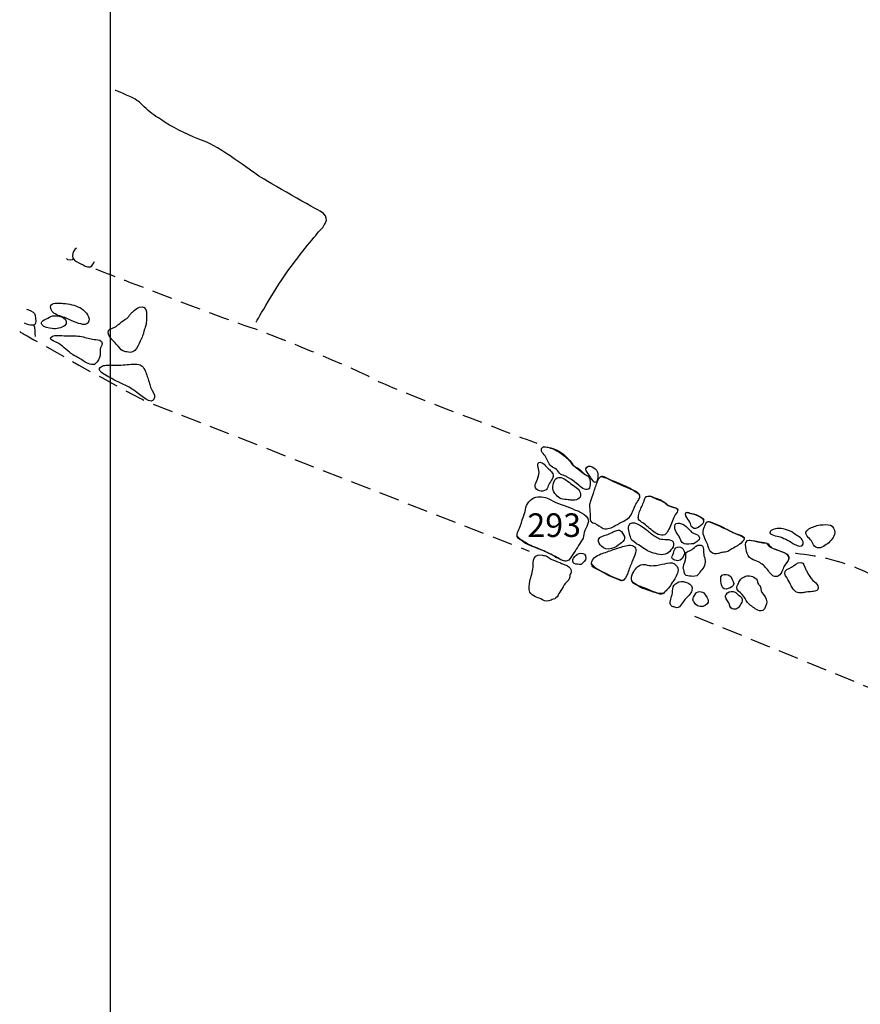
# Model space of a CAD drawing. Extents: x -676 to 898, y -847 to 1150.
# Drawn here: x 384 to 443, y -131 to -62 of the extents above; entities that cross this region are included whole.
import ezdxf

# ---------------------------------------------------------------- set-up
doc = ezdxf.new("R2010")
doc.units = 0
doc.header["$MEASUREMENT"] = 0
doc.linetypes.add('AI9-LType1', pattern=[2.116667, 1.411111, -0.705556])
doc.layers.add('LAYER_1', color=160, linetype='Continuous')
doc.styles.add('STD', font='txt')

msp = doc.modelspace()

# ---------------------------------------------------------------- linework, layer by layer
at = {"layer": 'LAYER_1', "color": 230}
msp.add_line((390.45, 1090.272), (390.45, -832.796), dxfattribs=at)
at = {"layer": 'LAYER_1', "color": 7, "linetype": 'AI9-LType1'}
msp.add_line((475.583, -122.056), (430.756, -103.739), dxfattribs=at)
at = {"layer": 'LAYER_1', "color": 7}
for points, knots in [([(400.594, -83.408), (400.699, -83.293), (402.002, -80.945), (402.962, -79.654), (403.924, -78.361), (404.998, -77.067), (405.125, -76.946), (405.253, -76.825), (405.253, -76.825), (405.253, -76.825), (405.253, -76.825), (405.355, -76.64), (405.355, -76.64), (405.355, -76.64), (405.842, -76.092), (405.074, -75.69), (404.31, -75.282), (401.027, -73.402), (400.702, -73.173), (400.377, -72.943), (397.955, -71.13), (396.99, -70.795), (396.028, -70.47), (395.056, -69.989), (394.281, -69.495), (393.513, -68.998), (393.376, -68.922), (392.946, -68.533), (392.522, -68.157), (392.56, -68.112), (392.188, -67.883), (391.818, -67.66), (390.782, -67.265), (390.782, -67.265)], [0, 0, 0, 0, 1, 1, 1, 2, 2, 2, 3, 3, 3, 4, 4, 4, 5, 5, 5, 6, 6, 6, 7, 7, 7, 8, 8, 8, 9, 9, 9, 10, 10, 10, 11, 11, 11, 11]), ([(388.102, -78.246), (387.946, -78.374), (387.812, -78.574), (387.812, -78.781), (387.815, -79.055), (388.039, -79.17), (388.262, -79.275), (388.456, -79.361), (388.657, -79.505), (388.861, -79.556), (389.148, -79.629), (389.221, -79.419), (389.342, -79.183)], [0, 0, 0, 0, 1, 1, 1, 2, 2, 2, 3, 3, 3, 4, 4, 4, 4]), ([(387.937, -83.383), (388.281, -83.529), (388.886, -83.736), (388.966, -83.329), (389.039, -82.949), (388.631, -82.561), (388.328, -82.401), (387.978, -82.217), (387.573, -82.14), (387.181, -82.108), (386.961, -82.089), (386.471, -82.006), (386.321, -82.223), (386.219, -82.373), (386.382, -82.682), (386.515, -82.774), (386.767, -82.956), (387.102, -83.013), (387.382, -83.14), (387.513, -83.204), (387.647, -83.262), (387.774, -83.316), (387.812, -83.332), (387.87, -83.357), (387.937, -83.383)], [0, 0, 0, 0, 1, 1, 1, 2, 2, 2, 3, 3, 3, 4, 4, 4, 5, 5, 5, 6, 6, 6, 7, 7, 7, 8, 8, 8, 8]), ([(391.608, -85.486), (392.261, -85.658), (392.407, -84.995), (392.621, -84.552), (392.739, -84.304), (392.796, -84.017), (392.876, -83.756), (392.908, -83.663), (392.946, -83.58), (392.962, -83.491), (393.01, -83.23), (392.968, -82.969), (392.965, -82.701), (392.965, -82.439), (392.739, -82.274), (392.481, -82.366), (392.296, -82.433), (392.149, -82.567), (392.009, -82.707), (391.949, -82.765), (391.882, -82.816), (391.834, -82.882), (391.786, -82.949), (391.757, -83.007), (391.703, -83.064), (391.563, -83.201), (391.391, -83.275), (391.241, -83.389), (391.056, -83.536), (390.929, -83.695), (390.709, -83.791), (390.489, -83.88), (390.298, -83.861), (390.311, -84.154), (390.323, -84.377), (390.512, -84.552), (390.648, -84.715), (390.738, -84.817), (390.846, -84.906), (390.938, -85.008), (391.059, -85.145), (391.161, -85.327), (391.33, -85.413), (391.416, -85.451), (391.518, -85.46), (391.608, -85.486)], [0, 0, 0, 0, 1, 1, 1, 2, 2, 2, 3, 3, 3, 4, 4, 4, 5, 5, 5, 6, 6, 6, 7, 7, 7, 8, 8, 8, 9, 9, 9, 10, 10, 10, 11, 11, 11, 12, 12, 12, 13, 13, 13, 14, 14, 14, 15, 15, 15, 15]), ([(384.613, -82.516), (384.785, -82.535), (385.078, -82.663), (385.171, -82.816), (385.237, -82.918), (385.288, -83.341), (385.244, -83.478), (385.196, -83.631), (385.027, -83.631), (384.884, -83.631), (384.763, -83.631), (384.466, -83.488), (384.466, -83.488)], [0, 0, 0, 0, 1, 1, 1, 2, 2, 2, 3, 3, 3, 4, 4, 4, 4]), ([(385.684, -83.389), (385.652, -83.443), (385.645, -83.504), (385.687, -83.58), (385.824, -83.803), (386.187, -83.823), (386.413, -83.861), (386.697, -83.899), (387.041, -83.835), (387.274, -83.657), (387.478, -83.504), (387.398, -83.23), (387.2, -83.109), (387.032, -83.007), (386.751, -82.981), (386.55, -82.969), (386.372, -82.956), (386.267, -83.032), (386.104, -83.122), (386.002, -83.182), (385.766, -83.262), (385.684, -83.389)], [0, 0, 0, 0, 1, 1, 1, 2, 2, 2, 3, 3, 3, 4, 4, 4, 5, 5, 5, 6, 6, 6, 7, 7, 7, 7]), ([(387.921, -85.725), (387.94, -85.738), (387.959, -85.754), (387.981, -85.76), (388.211, -85.862), (388.421, -86.018), (388.631, -86.149), (388.813, -86.263), (389.224, -86.487), (389.425, -86.299), (389.571, -86.161), (389.702, -85.913), (389.74, -85.709), (389.763, -85.569), (389.74, -85.441), (389.753, -85.307), (389.766, -85.158), (389.887, -85.053), (389.88, -84.896), (389.874, -84.645), (389.635, -84.638), (389.444, -84.619), (389.144, -84.597), (388.867, -84.53), (388.58, -84.444), (388.233, -84.345), (387.914, -84.371), (387.557, -84.364), (387.344, -84.358), (387.14, -84.345), (386.927, -84.351), (386.767, -84.364), (386.397, -84.297), (386.311, -84.473), (386.225, -84.632), (386.439, -84.702), (386.57, -84.756), (386.981, -84.925), (387.267, -85.231), (387.611, -85.505), (387.723, -85.591), (387.803, -85.664), (387.921, -85.725)], [0, 0, 0, 0, 1, 1, 1, 2, 2, 2, 3, 3, 3, 4, 4, 4, 5, 5, 5, 6, 6, 6, 7, 7, 7, 8, 8, 8, 9, 9, 9, 10, 10, 10, 11, 11, 11, 12, 12, 12, 13, 13, 13, 14, 14, 14, 14]), ([(392.194, -88.217), (392.414, -88.354), (393.405, -89.345), (393.532, -88.679), (393.577, -88.43), (393.379, -88.23), (393.29, -88.023), (393.246, -87.908), (393.21, -87.79), (393.182, -87.681), (393.112, -87.42), (393.016, -87.162), (392.924, -86.901), (392.838, -86.671), (392.694, -86.397), (392.433, -86.353), (392.095, -86.289), (391.703, -86.372), (391.359, -86.391), (390.967, -86.413), (390.569, -86.385), (390.17, -86.41), (389.957, -86.423), (389.562, -86.544), (389.753, -86.827), (389.839, -86.952), (390.024, -87.048), (390.155, -87.127), (390.333, -87.239), (390.527, -87.315), (390.706, -87.42), (390.957, -87.564), (391.212, -87.694), (391.483, -87.8), (391.735, -87.902), (391.968, -88.074), (392.194, -88.217)], [0, 0, 0, 0, 1, 1, 1, 2, 2, 2, 3, 3, 3, 4, 4, 4, 5, 5, 5, 6, 6, 6, 7, 7, 7, 8, 8, 8, 9, 9, 9, 10, 10, 10, 11, 11, 11, 12, 12, 12, 12]), ([(423.672, -95.078), (423.755, -95.059), (423.828, -94.995), (423.857, -94.855), (423.895, -94.667), (423.892, -94.383), (423.793, -94.218), (423.748, -94.151), (423.71, -94.119), (423.646, -94.083), (423.465, -93.991), (423.327, -93.841), (423.191, -93.701), (423.041, -93.552), (422.827, -93.523), (422.678, -93.382), (422.595, -93.309), (422.537, -93.211), (422.477, -93.127), (422.292, -92.854), (422.027, -92.688), (421.763, -92.497), (421.486, -92.299), (421.218, -92.188), (420.887, -92.121), (420.689, -92.083), (420.396, -92.089), (420.491, -92.395), (420.527, -92.516), (420.66, -92.63), (420.734, -92.726), (420.817, -92.834), (420.871, -92.962), (420.928, -93.089), (420.995, -93.223), (421.059, -93.344), (421.174, -93.44), (421.285, -93.535), (421.422, -93.577), (421.531, -93.669), (421.639, -93.765), (421.699, -93.918), (421.817, -94.001), (421.922, -94.083), (422.056, -94.083), (422.174, -94.141), (422.247, -94.173), (422.308, -94.224), (422.381, -94.259), (422.579, -94.358), (422.732, -94.491), (422.904, -94.625), (423.028, -94.727), (423.149, -94.829), (423.27, -94.925), (423.398, -95.027), (423.551, -95.097), (423.672, -95.078)], [0, 0, 0, 0, 1, 1, 1, 2, 2, 2, 3, 3, 3, 4, 4, 4, 5, 5, 5, 6, 6, 6, 7, 7, 7, 8, 8, 8, 9, 9, 9, 10, 10, 10, 11, 11, 11, 12, 12, 12, 13, 13, 13, 14, 14, 14, 15, 15, 15, 16, 16, 16, 17, 17, 17, 18, 18, 18, 19, 19, 19, 19]), ([(420.622, -92.076), (420.622, -92.076), (421.508, -92.146), (422.034, -92.624), (422.56, -93.102), (422.63, -93.297), (422.729, -93.389), (422.824, -93.484), (423.497, -94.014), (423.497, -94.014)], [0, 0, 0, 0, 1, 1, 1, 2, 2, 2, 3, 3, 3, 3]), ([(420.074, -94.96), (420.198, -95.228), (420.731, -95.269), (420.874, -95.001), (420.938, -94.88), (420.992, -94.753), (421.049, -94.625), (421.119, -94.491), (421.231, -94.386), (421.279, -94.243), (421.355, -93.994), (421.167, -93.79), (420.998, -93.644), (420.88, -93.532), (420.769, -93.433), (420.664, -93.309), (420.511, -93.134), (420.189, -93.083), (420.233, -93.402), (420.256, -93.558), (420.31, -93.688), (420.316, -93.851), (420.323, -94.1), (420.227, -94.287), (420.135, -94.511), (420.077, -94.644), (420.007, -94.81), (420.074, -94.96)], [0, 0, 0, 0, 1, 1, 1, 2, 2, 2, 3, 3, 3, 4, 4, 4, 5, 5, 5, 6, 6, 6, 7, 7, 7, 8, 8, 8, 9, 9, 9, 9]), ([(423.872, -94.167), (423.895, -94.192), (423.917, -94.224), (423.936, -94.249), (424.007, -94.358), (424.092, -94.574), (424.236, -94.571), (424.379, -94.568), (424.395, -94.345), (424.408, -94.243), (424.427, -94.058), (424.437, -93.892), (424.322, -93.733), (424.223, -93.599), (424.061, -93.472), (423.888, -93.44), (423.716, -93.399), (423.5, -93.583), (423.596, -93.759), (423.675, -93.905), (423.78, -94.033), (423.872, -94.167)], [0, 0, 0, 0, 1, 1, 1, 2, 2, 2, 3, 3, 3, 4, 4, 4, 5, 5, 5, 6, 6, 6, 7, 7, 7, 7]), ([(421.502, -95.441), (421.604, -95.54), (421.721, -95.69), (421.865, -95.722), (422.021, -95.76), (422.19, -95.766), (422.349, -95.782), (422.464, -95.788), (422.566, -95.814), (422.681, -95.811), (422.837, -95.798), (423.015, -95.808), (423.124, -95.677), (423.219, -95.575), (423.213, -95.422), (423.184, -95.288), (423.12, -94.966), (422.748, -94.839), (422.518, -94.651), (422.378, -94.533), (422.231, -94.421), (422.069, -94.326), (421.798, -94.167), (421.502, -94.179), (421.364, -94.504), (421.231, -94.839), (421.225, -95.174), (421.502, -95.441)], [0, 0, 0, 0, 1, 1, 1, 2, 2, 2, 3, 3, 3, 4, 4, 4, 5, 5, 5, 6, 6, 6, 7, 7, 7, 8, 8, 8, 9, 9, 9, 9]), ([(423.882, -97.143), (423.869, -96.907), (423.876, -96.662), (423.857, -96.423), (423.854, -96.346), (423.825, -96.282), (423.831, -96.206), (423.841, -96.094), (423.882, -95.989), (423.914, -95.881), (423.965, -95.699), (424.025, -95.527), (424.08, -95.345), (424.121, -95.218), (424.163, -95.09), (424.204, -94.96), (424.245, -94.829), (424.322, -94.721), (424.351, -94.581), (424.373, -94.466), (424.418, -94.364), (424.497, -94.268), (424.583, -94.167), (424.723, -94.138), (424.851, -94.185), (425.049, -94.262), (425.227, -94.38), (425.425, -94.453), (425.641, -94.542), (425.848, -94.632), (426.065, -94.727), (426.432, -94.88), (426.798, -95.059), (427.136, -95.26), (427.228, -95.32), (427.349, -95.416), (427.346, -95.54), (427.343, -95.626), (427.279, -95.734), (427.235, -95.814), (427.171, -95.945), (427.072, -96.063), (427.021, -96.193), (426.967, -96.34), (426.884, -96.474), (426.83, -96.62), (426.779, -96.76), (426.686, -96.897), (426.591, -97.015), (426.482, -97.143), (426.355, -97.168), (426.218, -97.264), (426.03, -97.382), (425.816, -97.468), (425.625, -97.583), (425.386, -97.723), (425.074, -97.869), (424.794, -97.774), (424.574, -97.697), (424.392, -97.522), (424.175, -97.423), (424.032, -97.366), (423.895, -97.315), (423.882, -97.143)], [0, 0, 0, 0, 1, 1, 1, 2, 2, 2, 3, 3, 3, 4, 4, 4, 5, 5, 5, 6, 6, 6, 7, 7, 7, 8, 8, 8, 9, 9, 9, 10, 10, 10, 11, 11, 11, 12, 12, 12, 13, 13, 13, 14, 14, 14, 15, 15, 15, 16, 16, 16, 17, 17, 17, 18, 18, 18, 19, 19, 19, 20, 20, 20, 21, 21, 21, 21]), ([(424.596, -94.16), (424.596, -94.16), (424.93, -94.205), (425.313, -94.418), (425.695, -94.632), (426.82, -95.065), (426.893, -95.116), (426.963, -95.161), (427.349, -95.447), (427.349, -95.447)], [0, 0, 0, 0, 1, 1, 1, 2, 2, 2, 3, 3, 3, 3]), ([(421.393, -99.702), (421.438, -99.727), (421.483, -99.753), (421.531, -99.781), (421.763, -99.909), (422.123, -100.202), (422.391, -99.982), (422.493, -99.89), (422.576, -99.721), (422.662, -99.606), (422.894, -99.284), (423.089, -98.918), (423.315, -98.58), (423.433, -98.405), (423.42, -98.252), (423.468, -98.064), (423.525, -97.869), (423.614, -97.697), (423.704, -97.516), (424.025, -96.862), (423.035, -96.588), (422.62, -96.4), (422.136, -96.181), (421.594, -96.053), (421.132, -95.788), (420.8, -95.6), (420.472, -95.534), (420.093, -95.607), (419.72, -95.68), (419.415, -96.114), (419.373, -96.467), (419.354, -96.658), (419.287, -96.824), (419.214, -97.009), (419.118, -97.251), (419.067, -97.506), (418.965, -97.751), (418.908, -97.898), (418.815, -98.019), (418.783, -98.175), (418.736, -98.43), (418.93, -98.526), (419.134, -98.631), (419.408, -98.771), (419.676, -98.972), (419.966, -99.068), (420.288, -99.176), (420.568, -99.31), (420.874, -99.453), (421.052, -99.539), (421.221, -99.616), (421.393, -99.702)], [0, 0, 0, 0, 1, 1, 1, 2, 2, 2, 3, 3, 3, 4, 4, 4, 5, 5, 5, 6, 6, 6, 7, 7, 7, 8, 8, 8, 9, 9, 9, 10, 10, 10, 11, 11, 11, 12, 12, 12, 13, 13, 13, 14, 14, 14, 15, 15, 15, 16, 16, 16, 17, 17, 17, 17]), ([(428.315, -98.019), (428.538, -98.178), (428.933, -98.392), (429.169, -98.144), (429.229, -98.083), (429.264, -98.003), (429.306, -97.93), (429.471, -97.64), (429.573, -97.325), (429.701, -97.015), (429.781, -96.811), (430.189, -96.48), (429.848, -96.356), (429.666, -96.289), (429.453, -96.27), (429.29, -96.155), (429.213, -96.094), (429.185, -96.028), (429.099, -95.989), (429, -95.938), (428.914, -95.868), (428.815, -95.814), (428.697, -95.753), (428.57, -95.715), (428.446, -95.671), (428.283, -95.613), (428.073, -95.495), (427.894, -95.527), (427.754, -95.546), (427.703, -95.651), (427.665, -95.776), (427.623, -95.906), (427.572, -96.028), (427.515, -96.155), (427.467, -96.27), (427.413, -96.388), (427.355, -96.499), (427.286, -96.643), (427.266, -96.729), (427.247, -96.882), (427.238, -96.977), (427.215, -97.054), (427.257, -97.143), (427.314, -97.257), (427.442, -97.321), (427.54, -97.385), (427.818, -97.576), (428.044, -97.825), (428.315, -98.019)], [0, 0, 0, 0, 1, 1, 1, 2, 2, 2, 3, 3, 3, 4, 4, 4, 5, 5, 5, 6, 6, 6, 7, 7, 7, 8, 8, 8, 9, 9, 9, 10, 10, 10, 11, 11, 11, 12, 12, 12, 13, 13, 13, 14, 14, 14, 15, 15, 15, 16, 16, 16, 16]), ([(427.732, -95.569), (427.732, -95.569), (427.996, -95.447), (428.187, -95.569), (428.375, -95.686), (429, -95.929), (429, -95.929), (429, -95.929), (429.309, -96.193), (429.309, -96.193), (429.309, -96.193), (429.886, -96.308), (429.981, -96.454)], [0, 0, 0, 0, 1, 1, 1, 2, 2, 2, 3, 3, 3, 4, 4, 4, 4]), ([(430.979, -97.691), (431.129, -97.869), (431.313, -97.79), (431.473, -97.672), (431.597, -97.563), (431.836, -97.41), (431.785, -97.21), (431.731, -97.009), (431.492, -96.961), (431.339, -96.875), (431.192, -96.786), (431.052, -96.799), (430.899, -96.741), (430.852, -96.722), (430.813, -96.69), (430.762, -96.671), (430.561, -96.601), (430.466, -96.729), (430.539, -96.91), (430.609, -97.076), (430.75, -97.191), (430.823, -97.35), (430.874, -97.468), (430.893, -97.589), (430.979, -97.691)], [0, 0, 0, 0, 1, 1, 1, 2, 2, 2, 3, 3, 3, 4, 4, 4, 5, 5, 5, 6, 6, 6, 7, 7, 7, 8, 8, 8, 8]), ([(430.533, -96.668), (430.533, -96.668), (431.129, -96.741), (431.25, -96.811), (431.371, -96.888), (431.776, -97.054), (431.801, -97.197)], [0, 0, 0, 0, 1, 1, 1, 2, 2, 2, 2]), ([(428.159, -99.453), (428.481, -99.568), (428.93, -99.702), (429.236, -99.52), (429.465, -99.38), (429.809, -99.01), (429.656, -98.723), (429.51, -98.449), (428.962, -98.606), (428.713, -98.494), (428.605, -98.449), (428.493, -98.379), (428.395, -98.319), (428.184, -98.188), (427.987, -98.032), (427.792, -97.876), (427.547, -97.685), (426.759, -97.05), (426.578, -97.602), (426.492, -97.863), (426.651, -98.201), (426.705, -98.462), (426.741, -98.624), (427.101, -98.838), (427.25, -98.934), (427.524, -99.1), (427.795, -99.322), (428.108, -99.434), (428.124, -99.44), (428.14, -99.447), (428.159, -99.453)], [0, 0, 0, 0, 1, 1, 1, 2, 2, 2, 3, 3, 3, 4, 4, 4, 5, 5, 5, 6, 6, 6, 7, 7, 7, 8, 8, 8, 9, 9, 9, 10, 10, 10, 10]), ([(430.281, -98.755), (430.46, -98.94), (430.711, -98.86), (430.934, -98.851), (431.052, -98.851), (431.097, -98.86), (431.202, -98.781), (431.288, -98.717), (431.403, -98.666), (431.463, -98.564), (431.587, -98.363), (431.403, -98.239), (431.243, -98.169), (431.17, -98.137), (431.093, -98.124), (431.023, -98.083), (430.918, -98.025), (430.838, -97.914), (430.75, -97.831), (430.619, -97.697), (430.511, -97.557), (430.335, -97.484), (430.233, -97.436), (429.991, -97.382), (429.879, -97.436), (429.755, -97.497), (429.768, -97.704), (429.784, -97.818), (429.803, -97.978), (429.924, -98.111), (430.01, -98.246), (430.061, -98.328), (430.118, -98.405), (430.157, -98.494), (430.192, -98.583), (430.211, -98.685), (430.281, -98.755)], [0, 0, 0, 0, 1, 1, 1, 2, 2, 2, 3, 3, 3, 4, 4, 4, 5, 5, 5, 6, 6, 6, 7, 7, 7, 8, 8, 8, 9, 9, 9, 10, 10, 10, 11, 11, 11, 12, 12, 12, 12]), ([(432.285, -99.418), (432.429, -99.565), (432.639, -99.571), (432.824, -99.526), (432.919, -99.507), (433.005, -99.466), (433.101, -99.45), (433.222, -99.431), (433.35, -99.428), (433.464, -99.38), (433.566, -99.338), (433.659, -99.259), (433.758, -99.202), (434.019, -99.055), (434.255, -98.94), (434.468, -98.723), (434.539, -98.653), (434.656, -98.526), (434.612, -98.417), (434.57, -98.319), (434.437, -98.284), (434.344, -98.252), (434.172, -98.195), (433.981, -98.137), (433.821, -98.057), (433.71, -97.997), (433.601, -97.936), (433.49, -97.882), (433.362, -97.818), (433.229, -97.777), (433.104, -97.71), (432.948, -97.621), (432.792, -97.57), (432.63, -97.497), (432.438, -97.41), (432.321, -97.277), (432.097, -97.308), (431.932, -97.334), (431.913, -97.522), (431.849, -97.653), (431.734, -97.901), (431.696, -98.099), (431.811, -98.351), (431.893, -98.539), (431.983, -98.73), (432.066, -98.921), (432.129, -99.08), (432.164, -99.297), (432.285, -99.418)], [0, 0, 0, 0, 1, 1, 1, 2, 2, 2, 3, 3, 3, 4, 4, 4, 5, 5, 5, 6, 6, 6, 7, 7, 7, 8, 8, 8, 9, 9, 9, 10, 10, 10, 11, 11, 11, 12, 12, 12, 13, 13, 13, 14, 14, 14, 15, 15, 15, 16, 16, 16, 16]), ([(432.11, -97.289), (432.11, -97.289), (432.875, -97.557), (433.165, -97.723), (433.452, -97.892), (434.095, -98.178), (434.095, -98.178), (434.095, -98.178), (434.551, -98.322), (434.624, -98.462)], [0, 0, 0, 0, 1, 1, 1, 2, 2, 2, 3, 3, 3, 3]), ([(425.364, -99.189), (425.596, -99.138), (425.778, -98.985), (425.976, -98.851), (426.075, -98.781), (426.269, -98.599), (426.279, -98.481), (426.291, -98.312), (426.151, -98.124), (426.052, -97.997), (425.973, -97.895), (425.877, -97.895), (425.743, -97.92), (425.632, -97.94), (425.511, -98.01), (425.406, -98.057), (425.272, -98.118), (425.141, -98.182), (425.007, -98.233), (424.838, -98.29), (424.51, -98.338), (424.468, -98.551), (424.43, -98.736), (424.532, -98.899), (424.66, -99.017), (424.873, -99.208), (425.064, -99.259), (425.364, -99.189)], [0, 0, 0, 0, 1, 1, 1, 2, 2, 2, 3, 3, 3, 4, 4, 4, 5, 5, 5, 6, 6, 6, 7, 7, 7, 8, 8, 8, 9, 9, 9, 9]), ([(438.047, -98.105), (438.241, -98.264), (438.502, -98.357), (438.655, -98.57), (438.786, -98.752), (438.748, -99.061), (438.451, -99.017), (438.353, -99.004), (438.222, -98.947), (438.133, -98.892), (437.795, -98.698), (437.48, -98.494), (437.104, -98.373), (436.919, -98.315), (436.298, -98.252), (436.412, -97.997), (436.466, -97.869), (436.788, -97.818), (436.903, -97.796), (437.113, -97.751), (437.276, -97.767), (437.476, -97.85), (437.68, -97.927), (437.881, -97.959), (438.047, -98.105)], [0, 0, 0, 0, 1, 1, 1, 2, 2, 2, 3, 3, 3, 4, 4, 4, 5, 5, 5, 6, 6, 6, 7, 7, 7, 8, 8, 8, 8]), ([(439.506, -99.01), (439.777, -99.291), (440.064, -99.068), (440.319, -98.908), (440.561, -98.752), (440.81, -98.491), (440.893, -98.207), (440.95, -98.003), (440.896, -97.783), (440.743, -97.634), (440.612, -97.5), (440.3, -97.509), (440.112, -97.519), (439.962, -97.532), (439.818, -97.522), (439.675, -97.583), (439.436, -97.685), (439.13, -97.729), (438.961, -97.952), (438.764, -98.204), (439.153, -98.456), (439.293, -98.644), (439.376, -98.755), (439.407, -98.911), (439.506, -99.01)], [0, 0, 0, 0, 1, 1, 1, 2, 2, 2, 3, 3, 3, 4, 4, 4, 5, 5, 5, 6, 6, 6, 7, 7, 7, 8, 8, 8, 8]), ([(418.755, -98.271), (418.755, -98.271), (419.211, -98.8), (419.762, -98.991), (420.31, -99.185), (421.247, -99.59), (421.364, -99.686), (421.483, -99.781), (421.891, -99.998), (422.011, -100.02), (422.129, -100.046), (422.298, -100.046), (422.394, -99.973)], [0, 0, 0, 0, 1, 1, 1, 2, 2, 2, 3, 3, 3, 4, 4, 4, 4]), ([(436.501, -100.992), (436.801, -101.267), (437.053, -101.126), (437.234, -100.795), (437.301, -100.661), (437.339, -100.533), (437.397, -100.406), (437.464, -100.227), (437.719, -100.075), (437.716, -99.871), (437.706, -99.622), (437.48, -99.495), (437.282, -99.421), (437.142, -99.367), (436.995, -99.316), (436.852, -99.265), (436.731, -99.214), (436.606, -99.173), (436.498, -99.1), (436.393, -99.036), (436.351, -98.927), (436.269, -98.86), (436.164, -98.781), (435.928, -98.787), (435.8, -98.762), (435.641, -98.73), (435.485, -98.692), (435.329, -98.653), (435.147, -98.606), (434.815, -98.519), (434.726, -98.752), (434.663, -98.905), (434.736, -99.227), (434.774, -99.38), (434.822, -99.584), (434.927, -99.788), (435.109, -99.909), (435.265, -100.008), (435.459, -100.014), (435.612, -100.107), (435.829, -100.234), (436.074, -100.441), (436.224, -100.642), (436.317, -100.757), (436.39, -100.884), (436.501, -100.992)], [0, 0, 0, 0, 1, 1, 1, 2, 2, 2, 3, 3, 3, 4, 4, 4, 5, 5, 5, 6, 6, 6, 7, 7, 7, 8, 8, 8, 9, 9, 9, 10, 10, 10, 11, 11, 11, 12, 12, 12, 13, 13, 13, 14, 14, 14, 15, 15, 15, 15]), ([(434.959, -98.586), (434.959, -98.586), (435.966, -98.755), (436.084, -98.774), (436.202, -98.8), (436.202, -98.947), (436.492, -99.112), (436.775, -99.278), (437.546, -99.421), (437.665, -99.66), (437.782, -99.903), (437.735, -99.832), (437.735, -99.832)], [0, 0, 0, 0, 1, 1, 1, 2, 2, 2, 3, 3, 3, 4, 4, 4, 4]), ([(426.059, -101.426), (426.31, -101.419), (426.435, -101.075), (426.498, -100.89), (426.588, -100.629), (426.674, -100.368), (426.792, -100.119), (426.887, -99.915), (426.973, -99.686), (427.04, -99.472), (427.139, -99.125), (426.922, -98.924), (426.572, -98.947), (426.291, -98.966), (425.982, -99.106), (425.711, -99.185), (425.412, -99.271), (425.128, -99.393), (424.832, -99.485), (424.561, -99.565), (424.182, -99.727), (424.035, -99.988), (423.854, -100.314), (424.048, -100.508), (424.354, -100.629), (424.723, -100.763), (425.014, -101.008), (425.377, -101.155), (425.526, -101.216), (425.676, -101.279), (425.826, -101.343), (425.893, -101.368), (425.992, -101.426), (426.059, -101.426)], [0, 0, 0, 0, 1, 1, 1, 2, 2, 2, 3, 3, 3, 4, 4, 4, 5, 5, 5, 6, 6, 6, 7, 7, 7, 8, 8, 8, 9, 9, 9, 10, 10, 10, 11, 11, 11, 11]), ([(429.679, -99.514), (429.628, -99.641), (429.51, -99.762), (429.612, -99.89), (429.682, -99.979), (429.87, -100.027), (429.972, -100.033), (430.224, -100.056), (430.412, -99.769), (430.444, -99.546), (430.491, -99.227), (430.141, -98.918), (429.844, -99.138), (429.723, -99.227), (429.726, -99.386), (429.679, -99.514)], [0, 0, 0, 0, 1, 1, 1, 2, 2, 2, 3, 3, 3, 4, 4, 4, 5, 5, 5, 5]), ([(430.485, -100.973), (430.577, -101.117), (430.765, -101.088), (430.912, -101.11), (431.074, -101.129), (431.282, -101.129), (431.403, -100.999), (431.495, -100.897), (431.562, -100.763), (431.651, -100.661), (431.747, -100.543), (431.842, -100.406), (431.868, -100.253), (431.9, -100.1), (431.887, -99.928), (431.836, -99.788), (431.788, -99.641), (431.785, -99.495), (431.772, -99.342), (431.763, -99.24), (431.753, -99.023), (431.667, -98.959), (431.619, -98.921), (431.492, -98.94), (431.431, -98.94), (431.348, -98.947), (431.291, -98.991), (431.224, -99.049), (431.116, -99.131), (431.007, -99.24), (430.883, -99.303), (430.801, -99.342), (430.625, -99.386), (430.571, -99.466), (430.517, -99.552), (430.536, -99.714), (430.533, -99.807), (430.529, -100.033), (430.405, -100.227), (430.37, -100.447), (430.351, -100.533), (430.376, -100.587), (430.399, -100.674), (430.427, -100.776), (430.427, -100.874), (430.485, -100.973)], [0, 0, 0, 0, 1, 1, 1, 2, 2, 2, 3, 3, 3, 4, 4, 4, 5, 5, 5, 6, 6, 6, 7, 7, 7, 8, 8, 8, 9, 9, 9, 10, 10, 10, 11, 11, 11, 12, 12, 12, 13, 13, 13, 14, 14, 14, 15, 15, 15, 15]), ([(422.066, -101.716), (422.168, -101.534), (422.407, -101.438), (422.445, -101.222), (422.461, -101.129), (422.451, -101.056), (422.486, -100.973), (422.531, -100.868), (422.595, -100.763), (422.541, -100.648), (422.48, -100.533), (422.33, -100.38), (422.212, -100.336), (422.149, -100.307), (422.078, -100.301), (422.018, -100.278), (421.925, -100.24), (421.846, -100.196), (421.757, -100.158), (421.565, -100.075), (421.364, -100.008), (421.174, -99.922), (421.062, -99.871), (420.989, -99.794), (420.887, -99.733), (420.794, -99.679), (420.654, -99.66), (420.552, -99.641), (420.326, -99.597), (420.093, -99.628), (419.975, -99.852), (419.886, -100.027), (419.924, -100.291), (419.902, -100.482), (419.867, -100.82), (419.756, -101.129), (419.679, -101.464), (419.628, -101.696), (419.583, -101.977), (419.682, -102.21), (419.752, -102.366), (419.909, -102.471), (420.062, -102.538), (420.233, -102.618), (420.418, -102.637), (420.565, -102.751), (420.74, -102.885), (420.963, -102.85), (421.154, -102.771), (421.269, -102.72), (421.387, -102.707), (421.489, -102.624), (421.616, -102.522), (421.683, -102.356), (421.766, -102.216), (421.871, -102.057), (421.973, -101.885), (422.066, -101.716)], [0, 0, 0, 0, 1, 1, 1, 2, 2, 2, 3, 3, 3, 4, 4, 4, 5, 5, 5, 6, 6, 6, 7, 7, 7, 8, 8, 8, 9, 9, 9, 10, 10, 10, 11, 11, 11, 12, 12, 12, 13, 13, 13, 14, 14, 14, 15, 15, 15, 16, 16, 16, 17, 17, 17, 18, 18, 18, 19, 19, 19, 19]), ([(422.684, -100.119), (422.687, -100.132), (422.694, -100.145), (422.7, -100.161), (422.77, -100.269), (422.987, -100.275), (423.105, -100.291), (423.248, -100.314), (423.251, -100.278), (423.353, -100.189), (423.531, -100.033), (423.63, -99.928), (423.548, -99.679), (423.49, -99.507), (423.273, -99.466), (423.111, -99.526), (422.955, -99.577), (422.815, -99.708), (422.722, -99.848), (422.678, -99.915), (422.655, -100.033), (422.684, -100.119)], [0, 0, 0, 0, 1, 1, 1, 2, 2, 2, 3, 3, 3, 4, 4, 4, 5, 5, 5, 6, 6, 6, 7, 7, 7, 7]), ([(428.238, -102.165), (428.423, -102.248), (428.834, -102.465), (429.009, -102.286), (429.042, -102.251), (429.07, -102.21), (429.105, -102.178), (429.181, -102.095), (429.268, -102.019), (429.344, -101.936), (429.446, -101.827), (429.497, -101.681), (429.586, -101.556), (429.65, -101.47), (429.733, -101.397), (429.784, -101.301), (429.822, -101.234), (429.838, -101.161), (429.876, -101.094), (429.946, -100.967), (429.997, -100.836), (430.007, -100.689), (430.016, -100.508), (429.876, -100.361), (429.746, -100.253), (429.542, -100.075), (429.315, -100.215), (429.079, -100.24), (428.818, -100.269), (428.563, -100.361), (428.296, -100.374), (428.14, -100.387), (428.018, -100.368), (427.872, -100.336), (427.76, -100.301), (427.652, -100.288), (427.547, -100.294), (427.365, -100.307), (427.235, -100.406), (427.107, -100.521), (426.89, -100.725), (426.699, -101.139), (426.776, -101.442), (426.83, -101.665), (427.212, -101.757), (427.4, -101.827), (427.687, -101.929), (427.961, -102.05), (428.238, -102.165)], [0, 0, 0, 0, 1, 1, 1, 2, 2, 2, 3, 3, 3, 4, 4, 4, 5, 5, 5, 6, 6, 6, 7, 7, 7, 8, 8, 8, 9, 9, 9, 10, 10, 10, 11, 11, 11, 12, 12, 12, 13, 13, 13, 14, 14, 14, 15, 15, 15, 16, 16, 16, 16]), ([(423.971, -100.215), (423.971, -100.215), (424.07, -100.476), (424.523, -100.693), (424.978, -100.91), (425.386, -101.123), (425.46, -101.148), (425.526, -101.168), (426.081, -101.41), (426.081, -101.41), (426.081, -101.41), (426.247, -101.384), (426.297, -101.311)], [0, 0, 0, 0, 1, 1, 1, 2, 2, 2, 3, 3, 3, 4, 4, 4, 4]), ([(438.7, -102.264), (438.777, -102.251), (438.853, -102.232), (438.926, -102.21), (439.067, -102.178), (439.2, -102.19), (439.341, -102.184), (439.586, -102.172), (439.86, -102.089), (439.739, -101.789), (439.679, -101.623), (439.516, -101.509), (439.395, -101.397), (439.21, -101.216), (439.114, -101.05), (438.99, -100.82), (438.955, -100.75), (438.923, -100.674), (438.885, -100.604), (438.818, -100.451), (438.754, -100.161), (438.56, -100.158), (438.302, -100.145), (438.095, -100.368), (437.894, -100.489), (437.709, -100.604), (437.387, -100.648), (437.448, -100.948), (437.486, -101.129), (437.642, -101.289), (437.725, -101.464), (437.798, -101.604), (437.865, -101.757), (437.951, -101.891), (438.047, -102.05), (438.146, -102.19), (438.327, -102.245), (438.451, -102.283), (438.576, -102.28), (438.7, -102.264)], [0, 0, 0, 0, 1, 1, 1, 2, 2, 2, 3, 3, 3, 4, 4, 4, 5, 5, 5, 6, 6, 6, 7, 7, 7, 8, 8, 8, 9, 9, 9, 10, 10, 10, 11, 11, 11, 12, 12, 12, 13, 13, 13, 13]), ([(426.75, -101.435), (426.75, -101.435), (427.133, -101.696), (427.394, -101.866), (427.658, -102.031), (428.57, -102.27), (428.57, -102.27), (428.57, -102.27), (428.949, -102.299), (428.949, -102.299)], [0, 0, 0, 0, 1, 1, 1, 2, 2, 2, 3, 3, 3, 3]), ([(429.471, -103.073), (429.494, -103.159), (429.573, -103.207), (429.656, -103.236), (429.726, -103.255), (429.822, -103.293), (429.895, -103.306), (430.064, -103.331), (430.147, -103.165), (430.243, -103.051), (430.338, -102.946), (430.412, -102.818), (430.504, -102.703), (430.679, -102.496), (430.889, -102.369), (430.969, -102.095), (431.036, -101.859), (430.893, -101.655), (430.676, -101.566), (430.482, -101.496), (430.262, -101.419), (430.064, -101.509), (429.921, -101.572), (429.707, -101.684), (429.66, -101.846), (429.602, -102.031), (429.64, -102.226), (429.58, -102.407), (429.535, -102.544), (429.497, -102.678), (429.471, -102.818), (429.459, -102.892), (429.449, -103), (429.471, -103.073)], [0, 0, 0, 0, 1, 1, 1, 2, 2, 2, 3, 3, 3, 4, 4, 4, 5, 5, 5, 6, 6, 6, 7, 7, 7, 8, 8, 8, 9, 9, 9, 10, 10, 10, 11, 11, 11, 11]), ([(433.015, -101.585), (433.041, -101.722), (433.06, -101.936), (433.222, -101.996), (433.369, -102.05), (433.614, -101.923), (433.742, -101.856), (433.952, -101.729), (433.879, -101.515), (433.774, -101.336), (433.723, -101.254), (433.694, -101.148), (433.617, -101.075), (433.493, -100.973), (433.197, -100.929), (433.063, -101.043), (432.923, -101.161), (432.977, -101.426), (433.015, -101.585)], [0, 0, 0, 0, 1, 1, 1, 2, 2, 2, 3, 3, 3, 4, 4, 4, 5, 5, 5, 6, 6, 6, 6]), ([(435.909, -103.497), (436.068, -103.392), (436.17, -103.067), (436.176, -102.885), (436.186, -102.63), (435.969, -102.433), (435.835, -102.238), (435.733, -102.101), (435.797, -101.936), (435.721, -101.802), (435.689, -101.744), (435.628, -101.713), (435.596, -101.655), (435.552, -101.572), (435.539, -101.477), (435.504, -101.384), (435.45, -101.26), (435.303, -101.196), (435.182, -101.136), (434.924, -101.012), (434.663, -101.082), (434.452, -101.254), (434.357, -101.33), (434.29, -101.413), (434.239, -101.528), (434.197, -101.63), (434.124, -101.751), (434.105, -101.862), (434.063, -102.114), (434.318, -102.232), (434.474, -102.388), (434.637, -102.544), (434.704, -102.758), (434.844, -102.933), (435.013, -103.147), (435.243, -103.28), (435.466, -103.427), (435.577, -103.503), (435.778, -103.58), (435.909, -103.497)], [0, 0, 0, 0, 1, 1, 1, 2, 2, 2, 3, 3, 3, 4, 4, 4, 5, 5, 5, 6, 6, 6, 7, 7, 7, 8, 8, 8, 9, 9, 9, 10, 10, 10, 11, 11, 11, 12, 12, 12, 13, 13, 13, 13]), ([(431.215, -103.045), (431.552, -103.471), (432.406, -103.045), (432.008, -102.579), (431.935, -102.484), (431.881, -102.35), (431.791, -102.274), (431.699, -102.19), (431.533, -102.165), (431.412, -102.197), (431.243, -102.245), (431.141, -102.414), (431.084, -102.567), (431.052, -102.649), (431.023, -102.713), (431.052, -102.793), (431.087, -102.879), (431.154, -102.974), (431.215, -103.045)], [0, 0, 0, 0, 1, 1, 1, 2, 2, 2, 3, 3, 3, 4, 4, 4, 5, 5, 5, 6, 6, 6, 6]), ([(433.528, -102.968), (433.601, -103.111), (433.608, -103.306), (433.77, -103.379), (433.869, -103.427), (434.025, -103.42), (434.114, -103.366), (434.21, -103.312), (434.261, -103.204), (434.318, -103.118), (434.395, -102.994), (434.522, -102.86), (434.468, -102.7), (434.443, -102.624), (434.392, -102.551), (434.325, -102.503), (434.229, -102.426), (434.159, -102.394), (434.083, -102.299), (434.022, -102.216), (433.943, -102.197), (433.844, -102.184), (433.652, -102.159), (433.455, -102.203), (433.347, -102.382), (433.209, -102.605), (433.442, -102.79), (433.528, -102.968)], [0, 0, 0, 0, 1, 1, 1, 2, 2, 2, 3, 3, 3, 4, 4, 4, 5, 5, 5, 6, 6, 6, 7, 7, 7, 8, 8, 8, 9, 9, 9, 9])]:
    msp.add_open_spline(points, degree=3, knots=knots, dxfattribs=at)
for points in [[(387.895, -78.982), (387.825, -79.138), (387.465, -79.129), (387.401, -78.976)], [(385.231, -84.409), (385.219, -84.195), (385.266, -83.784), (385.117, -83.619)]]:
    msp.add_open_spline(points, degree=3, dxfattribs=at)
at = {"layer": 'LAYER_1', "color": 7, "linetype": 'AI9-LType1'}
for points, knots in [([(389.444, -79.712), (389.444, -79.712), (397.885, -83), (400.039, -83.708), (402.194, -84.409), (408.612, -87.15), (409, -87.462), (409.392, -87.768), (420.074, -91.84), (420.157, -91.834)], [0, 0, 0, 0, 1, 1, 1, 2, 2, 2, 3, 3, 3, 3]), ([(384.141, -84.071), (384.141, -84.071), (392.156, -88.634), (393.128, -88.991), (393.128, -88.991), (419.637, -99.367), (419.637, -99.367)], [0, 0, 0, 0, 1, 1, 1, 2, 2, 2, 2]), ([(438.178, -99.507), (438.178, -99.507), (441.797, -99.714), (444.646, -101.706), (444.646, -101.706), (472.915, -113.127), (472.915, -113.127)], [0, 0, 0, 0, 1, 1, 1, 2, 2, 2, 2])]:
    msp.add_open_spline(points, degree=3, knots=knots, dxfattribs=at)

# ---------------------------------------------------------------- texts
at = {"layer": 'LAYER_1', "color": 7, "insert": (419.507, -96.73), "char_height": 1.64346, "attachment_point": 1, "style": 'STD'}
msp.add_mtext('\\W1.00;\\fHelvetica|b1|i0;293', dxfattribs=at)

doc.saveas('drawing.dxf')
